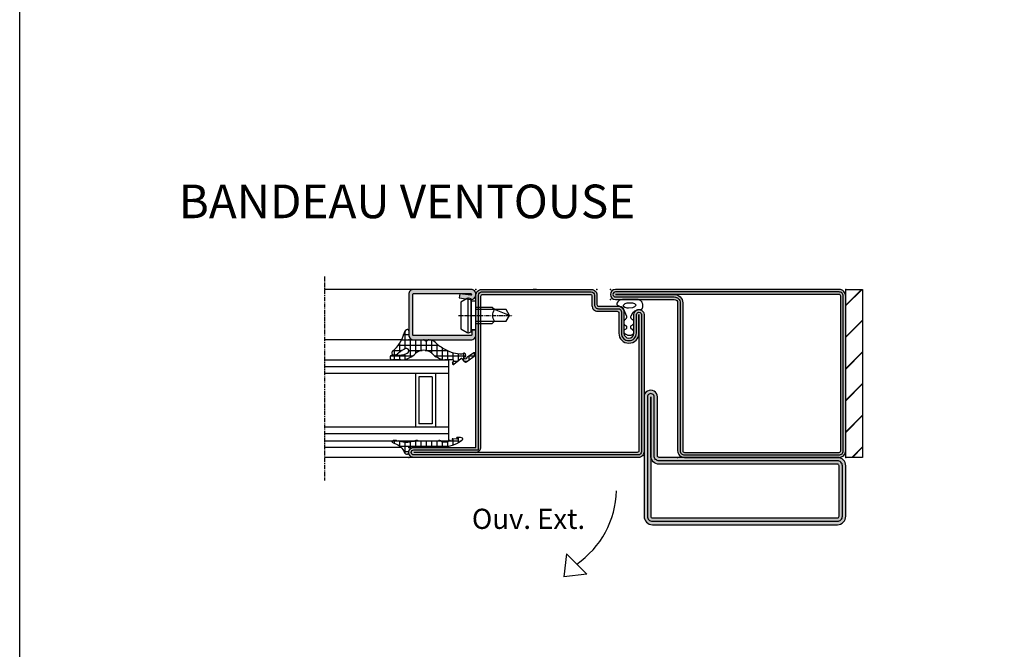
# Model space of a CAD drawing. Units: millimetres. Extents: x 1638 to 11937, y 1412 to 4679.
# Drawn here: x 2581 to 2874, y 2448 to 2635 of the extents above; entities that cross this region are included whole.
import ezdxf

# ---------------------------------------------------------------- set-up
doc = ezdxf.new("R2010")
doc.units = ezdxf.units.MM
doc.linetypes.add('CENTER', pattern=[2, 1.25, -0.25, 0.25, -0.25])
for name, color, linetype in [('BC_OX_PLANS A LA COUPE', 161, 'CENTER'), ('BC_OX_REMPLISSAGE DES PROFILES', 5, 'Continuous'), ('BC_OX_TEXTE ARIAL STD 06mm', 90, 'Continuous'), ('BC_OX_TEXTE ARIAL STD 10mm', 94, 'Continuous'), ('GLASS_24$0$GL_CONT', 90, 'Continuous'), ('GLASS_24$0$GL_HATCH', 105, 'Continuous'), ('HILFSPUNKTE', 14, 'Continuous'), ('JOINT FORSTER_HACH', 202, 'Continuous'), ('PL_CONT', 210, 'Continuous'), ('PL_HATCH', 202, 'Continuous'), ('ST_CONT', 130, 'Continuous'), ('ST_EDGE', 161, 'Continuous'), ('ST_HATCH', 170, 'Continuous')]:
    doc.layers.add(name, color=color, linetype=linetype)
doc.styles.add('BC_OX_05mm', font='arial.ttf', dxfattribs={"height": 5})
doc.styles.add('BC_OX_10mm', font='arial.ttf', dxfattribs={"height": 10})

# ---------------------------------------------------------------- blocks, each defined once
blk = doc.blocks.new('32801H')
h = blk.add_hatch(color=5)
edge = h.paths.add_edge_path()
edge.add_arc((-1.7, -1.7), 1.7, 0, 90, ccw=False)
edge.add_line((0, -1.7), (0, -34.3))
edge.add_arc((-1.7, -34.3), 1.7, -90, 0, ccw=False)
edge.add_line((-1.7, -36), (-4.5, -36))
edge.add_arc((-4.5, -36.5), 0.5, 90, 180)
edge.add_line((-5, -36.5), (-5, -42.3))
edge.add_arc((-6.7, -42.3), 1.7, -90, 0, ccw=False)
edge.add_line((-6.7, -44), (-13, -44))
edge.add_arc((-13, -45.5), 1.5, 90, 270)
edge.add_line((-13, -47), (-7.5, -47))
edge.add_arc((-7.5, -48.5), 1.5, -90, 90, ccw=False)
edge.add_line((-7.5, -50), (-48.3, -50))
edge.add_arc((-48.3, -48.3), 1.7, 180, 270, ccw=False)
edge.add_line((-50, -48.3), (-50, 18.5))
edge.add_arc((-48.5, 18.5), 1.5, 0, 180, ccw=False)
edge.add_line((-47, 18.5), (-47, 0))
edge.add_line((-47, 0), (-1.7, 0))
edge = h.paths.add_edge_path(flags=16)
edge.add_arc((-46.8, 0.2), 1.7, 180, 270)
edge.add_line((-46.8, -1.5), (-2, -1.5))
edge.add_arc((-2, -2), 0.5, 0, 90, ccw=False)
edge.add_line((-1.5, -2), (-1.5, -34))
edge.add_arc((-2, -34), 0.5, -90, 0, ccw=False)
edge.add_line((-2, -34.5), (-4.8, -34.5))
edge.add_arc((-4.8, -36.2), 1.7, 90, 180)
edge.add_line((-6.5, -36.2), (-6.5, -42))
edge.add_arc((-7, -42), 0.5, -90, 0, ccw=False)
edge.add_line((-7, -42.5), (-13, -42.5))
edge.add_arc((-13, -45.5), 3, 90, 270)
edge.add_line((-13, -48.5), (-7.5, -48.5))
edge.add_line((-7.5, -48.5), (-48, -48.5))
edge.add_arc((-48, -48), 0.5, 180, 270, ccw=False)
edge.add_line((-48.5, -48), (-48.5, 0.2))
h = blk.add_hatch(color=5)
edge = h.paths.add_edge_path()
edge.add_arc((-52.5, -107.5), 2.5, 270, 360)
edge.add_line((-50, -107.5), (-50, -54.5))
edge.add_arc((-49.5, -54.5), 0.5, 90, 180, ccw=False)
edge.add_line((-49.5, -54), (-32, -54))
edge.add_arc((-32, -52), 2, 270, 450)
edge.add_line((-32, -50), (-67.5, -50))
edge.add_arc((-67.5, -52.5), 2.5, 90, 180)
edge.add_line((-70, -52.5), (-70, -107.5))
edge.add_arc((-67.5, -107.5), 2.5, 180, 270)
edge.add_line((-67.5, -110), (-52.5, -110))
edge = h.paths.add_edge_path(flags=16)
edge.add_arc((-52.5, -107.5), 0.5, 270, 360)
edge.add_line((-52, -107.5), (-52, -54.5))
edge.add_arc((-49.5, -54.5), 2.5, 90, 180, ccw=False)
edge.add_line((-49.5, -52), (-32, -52))
edge.add_line((-32, -52), (-67.5, -52))
edge.add_arc((-67.5, -52.5), 0.5, 90, 180)
edge.add_line((-68, -52.5), (-68, -107.5))
edge.add_arc((-67.5, -107.5), 0.5, 180, 270)
edge.add_line((-67.5, -108), (-52.5, -108))
at = {"layer": 'HILFSPUNKTE', "color": 0}
for p in [(-50, 20), (0, 0), (0, -36)]:
    blk.add_point(p, dxfattribs=at)
at = {"layer": 'PL_CONT'}
blk.add_lwpolyline([(-4.12, -41.94, 0.343658), (-4.72, -42.1, 0.131365), (-5.04, -42.87, -0.285408), (-5.89, -43.9), (-7.93, -44.74, -0.0876), (-8.24, -44.79, -0.136685), (-8.58, -44.73, -0.056551), (-8.79, -44.6, -0.059364), (-8.96, -44.43, -0.084372), (-9.06, -44.24, 0.219403), (-9.13, -44.19, 0.071324), (-9.24, -44.11, 0.044413), (-9.43, -44.03, 0.067846), (-9.82, -43.96, 0.085604), (-10.13, -44, 0.013996), (-10.24, -44.04, 0.013761), (-10.35, -44.08, 0.060734), (-10.46, -44.15, 0.039087), (-10.62, -44.27, 0.35465), (-10.7, -44.43, -0.26309), (-10.8, -44.65, -0.063433), (-10.89, -44.73, -0.049253), (-11.04, -44.81), (-11.46, -44.81, -0.021448), (-11.59, -44.76, -0.022716), (-11.7, -44.7, -0.212503), (-11.93, -44.39, 0.211827), (-12.16, -44.08, 0.067198), (-12.36, -44, 0.068742), (-12.57, -43.98, 0.088123), (-12.91, -44.05, 0.129574), (-13.11, -44.19, 0.026965), (-13.22, -44.35, 0.020465), (-13.35, -44.57, 0.020722), (-13.55, -44.99, 0.046095), (-13.62, -45.19, 0.055694), (-13.64, -45.4, 0.024623), (-13.62, -45.87, 0.02516), (-13.57, -46.2, 0.039952), (-13.51, -46.41, 0.090111), (-13.37, -46.64, 0.078849), (-13.13, -46.84, 0.029933), (-13.03, -46.89, 0.023478), (-12.89, -46.94, 0.082977), (-12.55, -46.94, 0.138201), (-12.34, -46.88, 0.072941), (-12.22, -46.85, 0.024752), (-11.97, -46.57, 0.078444), (-11.8, -46.27, -0.184989), (-11.7, -46.16, -0.072226), (-11.63, -46.14, -0.022733), (-11.41, -46.11, -0.475799), (-11.4, -46.08, -0.030096), (-11.01, -46.11, -0.031144), (-10.87, -46.13, -0.054981), (-10.8, -46.16, -0.239029), (-10.7, -46.29, 0.117622), (-10.58, -46.57, 0.042058), (-10.34, -46.85, 0.088733), (-10.19, -46.94, 0.103015), (-9.96, -46.99, 0.046444), (-9.45, -46.94, 0.020632), (-9.21, -46.89, 0.069338), (-9.15, -46.86, 0.224476), (-9.06, -46.73, -0.12816), (-8.96, -46.49, -0.050571), (-8.77, -46.29, -0.060656), (-8.58, -46.16, -0.128007), (-8.24, -46.09, -0.148641), (-7.85, -46.13), (-6.74, -46.81, -0.106905), (-6.12, -47.84), (-6.01, -48.17), (-5.91, -49.25), (-5.78, -49.4, 0.074876), (-5.25, -49.61, 0.043706), (-4.78, -49.67, 0.166994), (-4.65, -49.65, 0.039965), (-4.16, -49.55, 0.057136), (-3.84, -49.41, 0.053835), (-3.56, -49.2, 0.050251), (-3.32, -48.93, 0.048868), (-3.24, -48.79, 0.014253), (-3.02, -48.3), (-3, -48.08), (-3, -43.57, 0.288373)], format="xyb", close=True, dxfattribs=at)
at = {"layer": 'PL_CONT', "color": 6}
blk.add_lwpolyline([(-5.44, -45.35), (-5.34, -46.67), (-5.12, -47.22), (-4.78, -47.6), (-4.65, -47.69), (-4.27, -47.26), (-4.09, -46.63), (-4.09, -45.56), (-4.09, -44.88), (-4.27, -44.24), (-4.77, -43.81), (-4.87, -43.81), (-5.3, -44.24), (-5.46, -44.88), (-5.44, -45.35)], dxfattribs=at)
at = {"layer": 'ST_CONT'}
for points in [[(-1.7, 0, -0.414214), (0, -1.7), (0, -34.3, -0.414214), (-1.7, -36), (-4.5, -36, 0.414214), (-5, -36.5), (-5, -42.3, -0.414214), (-6.7, -44), (-13, -44, 1), (-13, -47), (-7.5, -47, -1), (-7.5, -50), (-48.3, -50, -0.414214), (-50, -48.3), (-50, 18.5, -1), (-47, 18.5), (-47, 0)], [(-52.5, -110, 0.414214), (-50, -107.5), (-50, -54.5, -0.414214), (-49.5, -54), (-32, -54, 1), (-32, -50), (-67.5, -50, 0.414214), (-70, -52.5), (-70, -107.5, 0.414214), (-67.5, -110)], [(-52.5, -108, 0.414214), (-52, -107.5), (-52, -54.5, -0.414214), (-49.5, -52), (-32, -52), (-67.5, -52, 0.414214), (-68, -52.5), (-68, -107.5, 0.414214), (-67.5, -108)]]:
    blk.add_lwpolyline(points, format="xyb", close=True, dxfattribs=at)
blk.add_lwpolyline([(-48.5, 0.2, 0.414214), (-46.8, -1.5), (-2, -1.5, -0.414214), (-1.5, -2), (-1.5, -34, -0.414214), (-2, -34.5), (-4.8, -34.5, 0.414214), (-6.5, -36.2), (-6.5, -42, -0.414214), (-7, -42.5), (-13, -42.5, 1), (-13, -48.5), (-7.5, -48.5), (-48, -48.5, -0.414214), (-48.5, -48), (-48.5, 0.2), (-48.5, 18.5)], format="xyb", dxfattribs=at)
at = {"layer": 'ST_HATCH'}
for points in [[(-1.7, -0.75, -0.414214), (-0.75, -1.7), (-0.75, -34.3, -0.414214), (-1.7, -35.25), (-4.5, -35.25, 0.414214), (-5.75, -36.5), (-5.75, -42.3, -0.414214), (-6.7, -43.25), (-13, -43.25, 1), (-13, -47.75), (-7.5, -47.75, -1), (-7.5, -49.25), (-48.3, -49.25, -0.414214), (-49.25, -48.3), (-49.25, 18.5, -1), (-47.75, 18.5), (-47.75, -0.75)], [(-52.5, -109, 0.414214), (-51, -107.5), (-51, -54.5, -0.414214), (-49.5, -53), (-32, -53, 1), (-32, -51), (-67.5, -51, 0.414214), (-69, -52.5), (-69, -107.5, 0.414214), (-67.5, -109)]]:
    blk.add_lwpolyline(points, format="xyb", close=True, dxfattribs=at)
blk = doc.blocks.new('32851')
at = {"layer": 'BC_OX_REMPLISSAGE DES PROFILES'}
h = blk.add_hatch(color=5, dxfattribs=at)
edge = h.paths.add_edge_path()
edge.add_arc((-48.5, 18.5), 1.5, 0, 180, ccw=False)
edge.add_line((-47, 18.5), (-47, 1))
edge.add_arc((-46, 1), 1, 180, 270)
edge.add_line((-46, 0), (-2, 0))
edge.add_arc((-2, -2), 2, 0, 90, ccw=False)
edge.add_line((0, -2), (0, -48))
edge.add_arc((-2, -48), 2, -90, 0, ccw=False)
edge.add_line((-2, -50), (-48, -50))
edge.add_arc((-48, -48), 2, 180, 270, ccw=False)
edge.add_line((-50, -48), (-50, 18.5))
edge = h.paths.add_edge_path(flags=16)
edge.add_line((-48.5, 18.5), (-48.5, 1))
edge.add_arc((-46, 1), 2.5, 180, 270)
edge.add_line((-46, -1.5), (-2, -1.5))
edge.add_arc((-2, -2), 0.5, 0, 90, ccw=False)
edge.add_line((-1.5, -2), (-1.5, -48))
edge.add_arc((-2, -48), 0.5, -90, 0, ccw=False)
edge.add_line((-2, -48.5), (-48, -48.5))
edge.add_arc((-48, -48), 0.5, 180, 270, ccw=False)
edge.add_line((-48.5, -48), (-48.5, 18.5))
at = {"layer": 'HILFSPUNKTE', "color": 0}
for p in [(-50, 20), (-47, 20), (0, 0), (-50, -50), (0, -50)]:
    blk.add_point(p, dxfattribs=at)
at = {"layer": 'ST_CONT'}
for points in [[(-50, 18.5, -1), (-47, 18.5), (-47, 1, 0.414214), (-46, 0), (-2, 0, -0.414214), (0, -2), (0, -48, -0.414214), (-2, -50), (-48, -50, -0.414214), (-50, -48)], [(-48.5, 18.5), (-48.5, 1, 0.414214), (-46, -1.5), (-2, -1.5, -0.414214), (-1.5, -2), (-1.5, -48, -0.414214), (-2, -48.5), (-48, -48.5, -0.414214), (-48.5, -48)]]:
    blk.add_lwpolyline(points, format="xyb", close=True, dxfattribs=at)
at = {"layer": 'ST_HATCH'}
blk.add_lwpolyline([(-49.25, 18.5, -1), (-47.75, 18.5), (-47.75, 1, 0.414214), (-46, -0.75), (-2, -0.75, -0.414214), (-0.75, -2), (-0.75, -48, -0.414214), (-2, -49.25), (-48, -49.25, -0.414214), (-49.25, -48)], format="xyb", close=True, dxfattribs=at)
blk = doc.blocks.new('901226')
at = {"layer": 'BC_OX_REMPLISSAGE DES PROFILES', "linetype": 'ByBlock', "lineweight": -2}
h = blk.add_hatch(color=5, dxfattribs=at)
edge = h.paths.add_edge_path()
edge.add_line((-12, 1.25), (-13.5, 1.25))
edge.add_arc((-13.5, 1.5), 0.25, 180, 270, ccw=False)
edge.add_line((-13.75, 1.5), (-13.75, 18.5))
edge.add_arc((-13.5, 18.5), 0.25, 90, 180, ccw=False)
edge.add_line((-13.5, 18.75), (-1.5, 18.75))
edge.add_arc((-1.5, 18.5), 0.25, 0, 90, ccw=False)
edge.add_line((-1.25, 18.5), (-1.25, 1.5))
edge.add_arc((-1.5, 1.5), 0.25, -188, 0, ccw=False)
edge.add_line((-1.75, 1.53), (-1.29, 4.83))
edge.add_line((-1.29, 4.83), (-2.52, 5))
edge.add_line((-2.52, 5), (-2.99, 1.71))
edge.add_arc((-1.5, 1.5), 1.5, 172, 360)
edge.add_line((0, 1.5), (0, 18.5))
edge.add_arc((-1.5, 18.5), 1.5, 0, 90)
edge.add_line((-1.5, 20), (-13.5, 20))
edge.add_arc((-13.5, 18.5), 1.5, 90, 180)
edge.add_line((-15, 18.5), (-15, 1.5))
edge.add_arc((-13.5, 1.5), 1.5, 180, 270)
edge.add_line((-13.5, 0), (-12, 0))
edge.add_line((-12, 0), (-12, 1.25))
at = {"layer": 'BC_OX_PLANS A LA COUPE'}
blk.add_line((-7.75, 5.18), (-7.75, -10.82), dxfattribs=at)
at = {"layer": 'HILFSPUNKTE'}
blk.add_point((0, 0), dxfattribs=at)
at = {"layer": 'ST_CONT'}
blk.add_lwpolyline([(-12, 1.25), (-13.5, 1.25, -0.414214), (-13.75, 1.5), (-13.75, 18.5, -0.414214), (-13.5, 18.75), (-1.5, 18.75, -0.414214), (-1.25, 18.5), (-1.25, 1.5, -1.072369), (-1.75, 1.53), (-1.29, 4.83), (-2.52, 5), (-2.99, 1.71, 1.072369), (0, 1.5), (0, 18.5, 0.414214), (-1.5, 20), (-13.5, 20, 0.414214), (-15, 18.5), (-15, 1.5, 0.414214), (-13.5, 0), (-12, 0)], format="xyb", close=True, dxfattribs=at)
for points in [[(-12, 0), (-3.5, 0), (-3.5, 1.3), (-2.83, 1.42), (-2.62, 2.19, 0.198776), (-2.68, 2.65), (-3.75, 4.5), (-11.75, 4.5), (-12.82, 2.65, 0.198628), (-12.88, 2.19), (-12.67, 1.42), (-12, 1.3), (-12, 0)], [(-10.15, 0), (-10.15, -4.85), (-9.5, -5.5, -0.2857), (-6, -5.5), (-5.35, -4.85), (-5.35, 0)]]:
    blk.add_lwpolyline(points, format="xyb", dxfattribs=at)
for points in [[(-12.9, 2.35), (-2.6, 2.35)], [(-12.67, 1.42), (-2.83, 1.42)], [(-12, 1.3), (-3.5, 1.3)], [(-9.5, 0), (-9.5, -8.99), (-7.75, -10), (-6, -8.99), (-6, 0)], [(-7.75, -10), (-6, -5.5)]]:
    blk.add_lwpolyline(points, dxfattribs=at)
blk = doc.blocks.new('905316_6')
at = {"layer": 'JOINT FORSTER_HACH'}
h = blk.add_hatch(dxfattribs=at)
h.set_pattern_fill('NET', color=256, scale=0.5, angle=-4e-14, style=0)
h.paths.add_polyline_path([(0, -1.5, -0.414214), (1.5, 0), (2.67, 0, 0.595622), (3.01, 0.62, 0.200039), (1.8, 1.44, -0.147754), (-3.42, 4.77, 0.601916), (-4.53, 4.65), (-4.51, 3.93, 0.154152), (-4.21, 3.34), (-3.94, 3.02, -0.06643), (-2.61, 0.91, -1.010328), (-3.99, 0.42), (-4.34, 1.31, -0.089209), (-4.5, 2.14), (-4.55, 4.89, 0.927249), (-6, 4.85), (-6, 2.31, 0.195939), (-3.91, -2.18, -0.35959), (-3.99, -6.85, 0.170289), (-5.97, -10.76), (-6, -13.19, -0.4476), (-6.31, -13.39), (-6.83, -13.03, 0.235672), (-7.23, -13.05, 0.3811), (-7.32, -13.44), (-5.66, -15.56, -0.414741), (-5.71, -15.98), (-6.47, -16.58, 0.398886), (-6.57, -17.26), (-4.76, -19.82, 0.8867), (-3.87, -19.26), (-5.14, -17.3, -1.97555), (-5.1, -16.73), (-4.94, -16.87, 0.8411), (-4.07, -16.17), (-4.18, -15.92, -0.1525), (-2.76, -10.77, -0.0793), (-0.81, -7.97, 0.105195), (0, -6.43), (0, -6.07, 0.1954), (-0.2, -5.58, -0.405074), (-0.21, -4.83, 0.240364), (0, -4.39)])
at = {"layer": 'HILFSPUNKTE'}
blk.add_point((0, 0), dxfattribs=at)
at = {"layer": 'PL_CONT'}
for p, q in [((-6, 2.31), (-6, 4.85)), ((-4.55, 4.89), (-4.5, 2.14)), ((-4.51, 3.93), (-4.53, 4.65)), ((-3.94, 3.02), (-4.21, 3.34)), ((-4.34, 1.32), (-3.99, 0.42)), ((2.67, 0), (1.5, 0)), ((0, -1.5), (0, -4.41)), ((0, -6.07), (0, -6.43)), ((-6, -13.19), (-5.97, -10.76)), ((-5.66, -15.56), (-7.32, -13.44)), ((-6.83, -13.03), (-6.31, -13.39)), ((-4.76, -19.82), (-6.57, -17.26)), ((-6.47, -16.58), (-5.71, -15.98)), ((-5.14, -17.3), (-3.87, -19.26)), ((-4.94, -16.87), (-5.1, -16.73)), ((-4.18, -15.92), (-4.07, -16.17))]:
    blk.add_line(p, q, dxfattribs=at)
for centre, radius, start, end in [((-5.27, 4.82), 0.728, 5.9016, 177.2544), ((-3.95, 4.42), 0.632, 34.2291, 158.4067), ((-3.43, 4.11), 1.1, 189.8525, 224.9056), ((-11.16, -3.02), 9.41, 24.7164, 39.9188), ((4.71, 11.76), 10.72, 220.661, 254.2805), ((0.55, 2.63), 6.56, 182.8099, 227.154), ((-2.11, 2.18), 2.39, 180.9157, 201.1695), ((-3.3, 0.66), 0.736, 199.052, 20.2294), ((1.5, -1.5), 1.5, 90, 180), ((1.42, -0.41), 1.89, 33.1436, 78.3833), ((2.67, 0.4), 0.4, 269.9965, 33.1594), ((-6.77, -4.47), 3.67, 319.4865, 38.5989), ((0.18, -5.2), 0.539, 136.9288, 225.135), ((-0.53, -4.4), 0.534, 307.0293, 358.909), ((-0.7, -6.07), 0.7, 0.0724, 44.2976), ((0.59, -11.64), 6.62, 133.6977, 172.3542), ((6.98, -15.47), 10.81, 136.1038, 154.24), ((-4.02, -5.3), 4.18, 320.2466, 344.267), ((4.79, -15.63), 8.97, 147.2163, 181.8995), ((-7.05, -13.3), 0.307, 124.6824, 208.1297), ((-7.01, -13.44), 0.444, 65.5027, 118.5468), ((-6.24, -13.15), 0.247, 253.7788, 350.232), ((-6.16, -16.97), 0.5, 128.3183, 215.3037), ((-5.89, -15.74), 0.299, 308.3097, 38.4128), ((-5.33, -17), 0.356, 50.3002, 302.9082), ((-4.56, -16.45), 0.569, 229.0363, 29.3051), ((-4.35, -19.48), 0.526, 219.2392, 25.4928)]:
    blk.add_arc(centre, radius, start, end, dxfattribs=at)
blk = doc.blocks.new('905312')
at = {"layer": 'JOINT FORSTER_HACH'}
h = blk.add_hatch(dxfattribs=at)
h.set_pattern_fill('NET', color=256, scale=0.5, angle=-4e-14, style=0)
edge = h.paths.add_edge_path()
edge.add_line((-1.77, -1.67), (-1.63, -0.73))
edge.add_arc((-8.24, 0.73), 6.77, 347.5699, 380.4592)
edge.add_arc((-0.5, 3.62), 1.5, 179.998, 200.7055, ccw=False)
edge.add_line((-2, 3.62), (-2, 4.57))
edge.add_arc((-1.67, 4.6), 0.331, 4.9662, 184.9662, ccw=False)
edge.add_arc((3.54, 5.85), 5.04, 194.1083, 241.1083)
edge.add_arc((1.59, 2.32), 1, 241.1098, 256.8528)
edge.add_line((1.37, 1.35), (1.46, 1.32))
edge.add_line((1.46, 1.32), (1.55, 1.28))
edge.add_line((1.55, 1.28), (1.64, 1.22))
edge.add_line((1.64, 1.22), (1.72, 1.16))
edge.add_line((1.72, 1.16), (1.8, 1.08))
edge.add_line((1.8, 1.08), (1.86, 0.99))
edge.add_line((1.86, 0.99), (1.91, 0.9))
edge.add_line((1.91, 0.9), (1.95, 0.8))
edge.add_line((1.95, 0.8), (1.98, 0.61))
edge.add_line((1.98, 0.61), (1.99, 0.42))
edge.add_line((1.99, 0.42), (1.99, 0.36))
edge.add_line((1.99, 0.36), (1.98, 0.3))
edge.add_line((1.98, 0.3), (1.96, 0.24))
edge.add_line((1.96, 0.24), (1.92, 0.18))
edge.add_line((1.92, 0.18), (1.88, 0.12))
edge.add_line((1.88, 0.12), (1.83, 0.08))
edge.add_line((1.83, 0.08), (1.77, 0.04))
edge.add_line((1.77, 0.04), (1.71, 0.02))
edge.add_line((1.71, 0.02), (1.59, 0))
edge.add_line((1.59, 0), (1.5, 0))
edge.add_line((1.5, 0), (1.28, -0.02))
edge.add_line((1.28, -0.02), (1.06, -0.07))
edge.add_line((1.06, -0.07), (0.84, -0.15))
edge.add_line((0.84, -0.15), (0.63, -0.28))
edge.add_line((0.63, -0.28), (0.44, -0.44))
edge.add_line((0.44, -0.44), (0.28, -0.63))
edge.add_line((0.28, -0.63), (0.15, -0.84))
edge.add_line((0.15, -0.84), (0.07, -1.07))
edge.add_line((0.07, -1.07), (0, -1.51))
edge.add_line((0, -1.51), (0, -1.5))
edge.add_line((0, -1.5), (0, -1.73))
edge.add_line((0, -1.73), (0, -1.76))
edge.add_line((0, -1.76), (0, -1.79))
edge.add_line((0, -1.79), (-0.01, -1.83))
edge.add_line((-0.01, -1.83), (-0.02, -1.86))
edge.add_line((-0.02, -1.86), (-0.02, -1.9))
edge.add_line((-0.02, -1.9), (-0.04, -1.93))
edge.add_line((-0.04, -1.93), (-0.05, -1.96))
edge.add_line((-0.05, -1.96), (-0.06, -1.99))
edge.add_line((-0.06, -1.99), (-0.1, -2.05))
edge.add_line((-0.1, -2.05), (-0.34, -2.42))
edge.add_line((-0.34, -2.42), (-0.34, -2.43))
edge.add_line((-0.34, -2.43), (-0.35, -2.44))
edge.add_line((-0.35, -2.44), (-0.35, -2.45))
edge.add_line((-0.35, -2.45), (-0.36, -2.46))
edge.add_line((-0.36, -2.46), (-0.36, -2.47))
edge.add_line((-0.36, -2.47), (-0.36, -2.49))
edge.add_line((-0.36, -2.49), (-0.37, -2.5))
edge.add_line((-0.37, -2.5), (-0.37, -2.51))
edge.add_line((-0.37, -2.51), (-0.37, -2.53))
edge.add_line((-0.37, -2.53), (-0.37, -8.76))
edge.add_arc((0.42, -8.79), 0.792, 177.8685, 227.3014)
edge.add_arc((-0.3, -9.61), 0.305, -58.7711, 51.9189, ccw=False)
edge.add_arc((-9.06, -10.29), 8.93, -37.7035, 2.646, ccw=False)
edge.add_arc((-6.56, -10.4), 7.03, 308.5526, 310.4548, ccw=False)
edge.add_arc((-2.49, -15.51), 0.5, 197.5418, 308.5551, ccw=False)
edge.add_arc((-0.81, -14.97), 2.27, 163.7527, 197.5395, ccw=False)
edge.add_arc((-2.89, -14.37), 0.1, 58.728, 163.7565, ccw=False)
edge.add_line((-2.84, -14.28), (-2.6, -14.43))
edge.add_line((-2.6, -14.43), (-2.58, -14.43))
edge.add_line((-2.58, -14.43), (-2.56, -14.44))
edge.add_line((-2.56, -14.44), (-2.54, -14.44))
edge.add_line((-2.54, -14.44), (-2.51, -14.44))
edge.add_line((-2.51, -14.44), (-2.49, -14.43))
edge.add_line((-2.49, -14.43), (-2.47, -14.41))
edge.add_line((-2.47, -14.41), (-2.46, -14.39))
edge.add_line((-2.46, -14.39), (-2.45, -14.37))
edge.add_line((-2.45, -14.37), (-2.44, -14.33))
edge.add_line((-2.44, -14.33), (-2.57, -13.09))
edge.add_line((-2.57, -13.09), (-2.57, -13.07))
edge.add_line((-2.57, -13.07), (-2.56, -13.04))
edge.add_line((-2.56, -13.04), (-2.54, -13.01))
edge.add_line((-2.54, -13.01), (-2.51, -12.98))
edge.add_line((-2.51, -12.98), (-2.47, -12.96))
edge.add_line((-2.47, -12.96), (-2.43, -12.95))
edge.add_line((-2.43, -12.95), (-2.39, -12.95))
edge.add_line((-2.39, -12.95), (-2.36, -12.95))
edge.add_line((-2.36, -12.95), (-2.31, -12.98))
edge.add_line((-2.31, -12.98), (-1.96, -13.37))
edge.add_line((-1.96, -13.37), (-1.94, -13.38))
edge.add_line((-1.94, -13.38), (-1.92, -13.39))
edge.add_line((-1.92, -13.39), (-1.9, -13.39))
edge.add_line((-1.9, -13.39), (-1.87, -13.39))
edge.add_line((-1.87, -13.39), (-1.84, -13.38))
edge.add_line((-1.84, -13.38), (-1.82, -13.36))
edge.add_line((-1.82, -13.36), (-1.8, -13.33))
edge.add_line((-1.8, -13.33), (-1.8, -13.31))
edge.add_line((-1.8, -13.31), (-1.8, -13.27))
edge.add_line((-1.8, -13.27), (-1.98, -12.46))
edge.add_line((-1.98, -12.46), (-1.98, -12.44))
edge.add_line((-1.98, -12.44), (-1.98, -12.42))
edge.add_line((-1.98, -12.42), (-1.99, -12.4))
edge.add_line((-1.99, -12.4), (-1.99, -12.37))
edge.add_line((-1.99, -12.37), (-1.99, -12.35))
edge.add_line((-1.99, -12.35), (-2, -12.33))
edge.add_line((-2, -12.33), (-2, -12.31))
edge.add_line((-2, -12.31), (-2, -12.29))
edge.add_line((-2, -12.29), (-2, -12.24))
edge.add_line((-2, -12.24), (-2, -12.09))
edge.add_line((-2, -12.09), (-2, -12.06))
edge.add_line((-2, -12.06), (-1.99, -12.02))
edge.add_line((-1.99, -12.02), (-1.99, -11.99))
edge.add_line((-1.99, -11.99), (-1.98, -11.96))
edge.add_line((-1.98, -11.96), (-1.96, -11.93))
edge.add_line((-1.96, -11.93), (-1.95, -11.9))
edge.add_line((-1.95, -11.9), (-1.93, -11.88))
edge.add_line((-1.93, -11.88), (-1.9, -11.86))
edge.add_line((-1.9, -11.86), (-1.85, -11.82))
edge.add_arc((-2.07, -11.38), 0.5, 296.0392, 358.5657)
edge.add_line((-1.57, -11.39), (-1.57, -11.37))
edge.add_line((-1.57, -11.37), (-1.54, -10.25))
edge.add_line((-1.54, -10.25), (-1.54, -10.21))
edge.add_line((-1.54, -10.21), (-1.55, -10.18))
edge.add_line((-1.55, -10.18), (-1.56, -10.14))
edge.add_line((-1.56, -10.14), (-1.57, -10.1))
edge.add_line((-1.57, -10.1), (-1.58, -10.07))
edge.add_line((-1.58, -10.07), (-1.6, -10.03))
edge.add_line((-1.6, -10.03), (-1.61, -10))
edge.add_line((-1.61, -10), (-1.63, -9.96))
edge.add_line((-1.63, -9.96), (-1.67, -9.9))
edge.add_line((-1.67, -9.9), (-1.86, -9.65))
edge.add_line((-1.86, -9.65), (-1.89, -9.62))
edge.add_line((-1.89, -9.62), (-1.91, -9.58))
edge.add_line((-1.91, -9.58), (-1.93, -9.54))
edge.add_line((-1.93, -9.54), (-1.95, -9.5))
edge.add_line((-1.95, -9.5), (-1.96, -9.45))
edge.add_line((-1.96, -9.45), (-1.98, -9.41))
edge.add_line((-1.98, -9.41), (-1.99, -9.37))
edge.add_line((-1.99, -9.37), (-1.99, -9.32))
edge.add_line((-1.99, -9.32), (-2, -9.23))
edge.add_line((-2, -9.23), (-2, -9.04))
edge.add_line((-2, -9.04), (-2, -9.03))
edge.add_line((-2, -9.03), (-2, -9.02))
edge.add_line((-2, -9.02), (-2, -9))
edge.add_line((-2, -9), (-2, -8.99))
edge.add_line((-2, -8.99), (-2, -8.98))
edge.add_line((-2, -8.98), (-1.99, -8.97))
edge.add_line((-1.99, -8.97), (-1.99, -8.95))
edge.add_line((-1.99, -8.95), (-1.99, -8.94))
edge.add_line((-1.99, -8.94), (-1.98, -8.92))
edge.add_line((-1.98, -8.92), (-1.81, -8.4))
edge.add_line((-1.81, -8.4), (-1.81, -8.39))
edge.add_line((-1.81, -8.39), (-1.81, -8.38))
edge.add_line((-1.81, -8.38), (-1.81, -8.37))
edge.add_line((-1.81, -8.37), (-1.8, -8.36))
edge.add_line((-1.8, -8.36), (-1.8, -8.35))
edge.add_line((-1.8, -8.35), (-1.8, -8.34))
edge.add_line((-1.8, -8.34), (-1.8, -8.33))
edge.add_line((-1.8, -8.33), (-1.8, -8.32))
edge.add_line((-1.8, -8.32), (-1.8, -8.31))
edge.add_line((-1.8, -8.31), (-1.8, -3.16))
edge.add_line((-1.8, -3.16), (-1.8, -3.15))
edge.add_line((-1.8, -3.15), (-1.8, -3.15))
edge.add_line((-1.8, -3.15), (-1.8, -3.14))
edge.add_line((-1.8, -3.14), (-1.8, -3.13))
edge.add_line((-1.8, -3.13), (-1.8, -3.12))
edge.add_line((-1.8, -3.12), (-1.81, -3.11))
edge.add_line((-1.81, -3.11), (-1.81, -3.1))
edge.add_line((-1.81, -3.1), (-1.81, -3.09))
edge.add_line((-1.81, -3.09), (-1.82, -3.08))
edge.add_line((-1.82, -3.08), (-1.96, -2.79))
edge.add_line((-1.96, -2.79), (-1.97, -2.77))
edge.add_line((-1.97, -2.77), (-1.97, -2.75))
edge.add_line((-1.97, -2.75), (-1.98, -2.74))
edge.add_line((-1.98, -2.74), (-1.99, -2.72))
edge.add_line((-1.99, -2.72), (-1.99, -2.7))
edge.add_line((-1.99, -2.7), (-1.99, -2.68))
edge.add_line((-1.99, -2.68), (-2, -2.67))
edge.add_line((-2, -2.67), (-2, -2.65))
edge.add_line((-2, -2.65), (-2, -2.61))
edge.add_line((-2, -2.61), (-2, -2.17))
edge.add_line((-2, -2.17), (-2, -2.12))
edge.add_line((-2, -2.12), (-1.99, -2.08))
edge.add_line((-1.99, -2.08), (-1.98, -2.03))
edge.add_line((-1.98, -2.03), (-1.97, -1.98))
edge.add_line((-1.97, -1.98), (-1.95, -1.93))
edge.add_line((-1.95, -1.93), (-1.93, -1.88))
edge.add_line((-1.93, -1.88), (-1.9, -1.84))
edge.add_line((-1.9, -1.84), (-1.87, -1.8))
edge.add_line((-1.87, -1.8), (-1.8, -1.73))
edge.add_arc((-1.87, -1.65), 0.1, 311.8546, 351.8931)
at = {"layer": 'HILFSPUNKTE'}
blk.add_point((0, 0), dxfattribs=at)
at = {"layer": 'JOINT FORSTER_HACH'}
blk.add_line((-2.44, -14.33), (-2.57, -13.09), dxfattribs=at)
at = {"layer": 'PL_CONT'}
for p, q in [((-2, 3.62), (-2, 4.57)), ((1.5, 0), (1.28, -0.02)), ((1.37, 1.35), (1.37, 1.35)), ((1.37, 1.35), (1.46, 1.32)), ((1.46, 1.32), (1.55, 1.28)), ((1.59, 0), (1.5, 0)), ((1.5, 0), (1.5, 0)), ((1.55, 1.28), (1.64, 1.22)), ((1.71, 0.02), (1.59, 0)), ((1.64, 1.22), (1.72, 1.16)), ((1.77, 0.04), (1.71, 0.02)), ((1.72, 1.16), (1.8, 1.08)), ((1.83, 0.08), (1.77, 0.04)), ((1.8, 1.08), (1.86, 0.99)), ((1.88, 0.12), (1.83, 0.08)), ((1.86, 0.99), (1.91, 0.9)), ((1.92, 0.18), (1.88, 0.12)), ((1.91, 0.9), (1.95, 0.8)), ((1.96, 0.24), (1.92, 0.18)), ((1.95, 0.8), (1.98, 0.61)), ((1.98, 0.3), (1.96, 0.24)), ((1.98, 0.61), (1.99, 0.42)), ((1.99, 0.36), (1.98, 0.3)), ((1.99, 0.42), (1.99, 0.42)), ((1.99, 0.42), (1.99, 0.36)), ((-2, -2.12), (-1.99, -2.08)), ((-2, -2.17), (-2, -2.12)), ((-2, -2.61), (-2, -2.17)), ((-2, -2.17), (-2, -2.17)), ((-2, -2.65), (-2, -2.61)), ((-2, -2.67), (-2, -2.65)), ((-1.99, -2.68), (-2, -2.67)), ((-1.99, -2.08), (-1.98, -2.03)), ((-1.99, -2.7), (-1.99, -2.68)), ((-1.99, -2.72), (-1.99, -2.7)), ((-1.98, -2.74), (-1.99, -2.72)), ((-1.98, -2.03), (-1.97, -1.98)), ((-1.97, -2.75), (-1.98, -2.74)), ((-1.97, -1.98), (-1.95, -1.93)), ((-1.97, -2.77), (-1.97, -2.75)), ((-1.96, -2.79), (-1.97, -2.77)), ((-1.82, -3.08), (-1.96, -2.79)), ((-1.96, -2.79), (-1.96, -2.79)), ((-1.95, -1.93), (-1.93, -1.88)), ((-1.93, -1.88), (-1.9, -1.84)), ((-1.9, -1.84), (-1.87, -1.8)), ((-1.87, -1.8), (-1.8, -1.73)), ((-1.8, -1.73), (-1.8, -1.73)), ((-1.77, -1.67), (-1.63, -0.73)), ((-0.36, -2.49), (-0.37, -2.5)), ((-0.37, -2.5), (-0.37, -2.51)), ((-0.37, -2.51), (-0.37, -2.53)), ((-0.37, -2.53), (-0.37, -8.76)), ((-0.35, -2.45), (-0.36, -2.46)), ((-0.36, -2.46), (-0.36, -2.47)), ((-0.36, -2.47), (-0.36, -2.49)), ((-0.34, -2.43), (-0.35, -2.44)), ((-0.35, -2.44), (-0.35, -2.45)), ((-0.1, -2.05), (-0.34, -2.42)), ((-0.34, -2.42), (-0.34, -2.42)), ((-0.34, -2.42), (-0.34, -2.43)), ((-0.06, -1.99), (-0.1, -2.05)), ((-0.05, -1.96), (-0.06, -1.99)), ((-0.04, -1.93), (-0.05, -1.96)), ((-0.02, -1.9), (-0.04, -1.93)), ((-0.01, -1.83), (-0.02, -1.86)), ((-0.02, -1.86), (-0.02, -1.9)), ((0, -1.79), (-0.01, -1.83)), ((0.07, -1.07), (0, -1.51)), ((0, -1.51), (0, -1.5)), ((0, -1.5), (0, -1.73)), ((0, -1.73), (0, -1.73)), ((0, -1.73), (0, -1.76)), ((0, -1.76), (0, -1.79)), ((0.15, -0.84), (0.07, -1.07)), ((0.28, -0.63), (0.15, -0.84)), ((0.44, -0.44), (0.28, -0.63)), ((0.63, -0.28), (0.44, -0.44)), ((0.84, -0.15), (0.63, -0.28)), ((1.06, -0.07), (0.84, -0.15)), ((1.28, -0.02), (1.06, -0.07)), ((-1.81, -3.09), (-1.82, -3.08)), ((-1.81, -3.1), (-1.81, -3.09)), ((-1.81, -3.11), (-1.81, -3.1)), ((-1.8, -3.12), (-1.81, -3.11)), ((-1.8, -3.13), (-1.8, -3.12)), ((-1.8, -3.14), (-1.8, -3.13)), ((-1.8, -3.15), (-1.8, -3.14)), ((-1.8, -3.16), (-1.8, -3.15)), ((-1.8, -3.15), (-1.8, -3.15)), ((-1.8, -8.31), (-1.8, -3.16)), ((-1.8, -3.16), (-1.8, -3.16)), ((-1.98, -8.92), (-1.81, -8.4)), ((-1.81, -8.37), (-1.8, -8.36)), ((-1.81, -8.38), (-1.81, -8.37)), ((-1.81, -8.39), (-1.81, -8.38)), ((-1.81, -8.4), (-1.81, -8.39)), ((-1.81, -8.4), (-1.81, -8.4)), ((-1.8, -8.32), (-1.8, -8.31)), ((-1.8, -8.33), (-1.8, -8.32)), ((-1.8, -8.34), (-1.8, -8.33)), ((-1.8, -8.35), (-1.8, -8.34)), ((-1.8, -8.36), (-1.8, -8.35)), ((-2, -8.98), (-1.99, -8.97)), ((-2, -8.99), (-2, -8.98)), ((-2, -9), (-2, -8.99)), ((-2, -9.02), (-2, -9)), ((-2, -9.03), (-2, -9.02)), ((-2, -9.04), (-2, -9.03)), ((-2, -9.23), (-2, -9.04)), ((-2, -9.04), (-2, -9.04)), ((-1.99, -9.32), (-2, -9.23)), ((-1.99, -8.94), (-1.98, -8.92)), ((-1.99, -8.95), (-1.99, -8.94)), ((-1.99, -8.97), (-1.99, -8.95)), ((-1.99, -9.37), (-1.99, -9.32)), ((-1.98, -9.41), (-1.99, -9.37)), ((-1.96, -9.45), (-1.98, -9.41)), ((-1.95, -9.5), (-1.96, -9.45)), ((-1.93, -9.54), (-1.95, -9.5)), ((-1.91, -9.58), (-1.93, -9.54)), ((-1.89, -9.62), (-1.91, -9.58)), ((-1.86, -9.65), (-1.89, -9.62)), ((-1.67, -9.9), (-1.86, -9.65)), ((-1.86, -9.65), (-1.86, -9.65)), ((-1.63, -9.96), (-1.67, -9.9)), ((-1.61, -10), (-1.63, -9.96)), ((-1.6, -10.03), (-1.61, -10)), ((-1.58, -10.07), (-1.6, -10.03)), ((-1.57, -10.1), (-1.58, -10.07)), ((-1.56, -10.14), (-1.57, -10.1)), ((-1.57, -11.37), (-1.54, -10.25)), ((-1.57, -11.39), (-1.57, -11.37)), ((-1.55, -10.18), (-1.56, -10.14)), ((-1.54, -10.21), (-1.55, -10.18)), ((-1.54, -10.25), (-1.54, -10.21)), ((-1.54, -10.25), (-1.54, -10.25)), ((-2.84, -14.28), (-2.6, -14.43)), ((-2.6, -14.43), (-2.6, -14.43)), ((-2.6, -14.43), (-2.58, -14.43)), ((-2.58, -14.43), (-2.56, -14.44)), ((-2.57, -13.07), (-2.56, -13.04)), ((-2.57, -13.09), (-2.57, -13.07)), ((-2.57, -13.09), (-2.57, -13.09)), ((-2.56, -13.04), (-2.54, -13.01)), ((-2.56, -14.44), (-2.54, -14.44)), ((-2.54, -13.01), (-2.51, -12.98)), ((-2.54, -14.44), (-2.51, -14.44)), ((-2.51, -12.98), (-2.47, -12.96)), ((-2.51, -14.44), (-2.49, -14.43)), ((-2.49, -14.43), (-2.47, -14.41)), ((-2.47, -12.96), (-2.43, -12.95)), ((-2.47, -14.41), (-2.46, -14.39)), ((-2.46, -14.39), (-2.45, -14.37)), ((-2.45, -14.37), (-2.44, -14.33)), ((-2.43, -12.95), (-2.39, -12.95)), ((-2.39, -12.95), (-2.36, -12.95)), ((-2.36, -12.95), (-2.31, -12.98)), ((-2.31, -12.98), (-1.96, -13.37)), ((-2, -12.06), (-1.99, -12.02)), ((-2, -12.09), (-2, -12.06)), ((-2, -12.24), (-2, -12.09)), ((-2, -12.09), (-2, -12.09)), ((-2, -12.29), (-2, -12.24)), ((-2, -12.31), (-2, -12.29)), ((-2, -12.33), (-2, -12.31)), ((-1.99, -12.35), (-2, -12.33)), ((-1.99, -11.99), (-1.98, -11.96)), ((-1.99, -12.02), (-1.99, -11.99)), ((-1.99, -12.37), (-1.99, -12.35)), ((-1.99, -12.4), (-1.99, -12.37)), ((-1.98, -12.42), (-1.99, -12.4)), ((-1.98, -11.96), (-1.96, -11.93)), ((-1.98, -12.44), (-1.98, -12.42)), ((-1.98, -12.46), (-1.98, -12.44)), ((-1.8, -13.27), (-1.98, -12.46)), ((-1.98, -12.46), (-1.98, -12.46)), ((-1.96, -11.93), (-1.95, -11.9)), ((-1.96, -13.37), (-1.96, -13.37)), ((-1.96, -13.37), (-1.94, -13.38)), ((-1.95, -11.9), (-1.93, -11.88)), ((-1.94, -13.38), (-1.92, -13.39)), ((-1.93, -11.88), (-1.9, -11.86)), ((-1.92, -13.39), (-1.9, -13.39)), ((-1.9, -11.86), (-1.85, -11.82)), ((-1.9, -13.39), (-1.87, -13.39)), ((-1.87, -13.39), (-1.84, -13.38)), ((-1.85, -11.82), (-1.85, -11.82)), ((-1.84, -13.38), (-1.82, -13.36)), ((-1.82, -13.36), (-1.8, -13.33)), ((-1.8, -13.31), (-1.8, -13.27)), ((-1.8, -13.33), (-1.8, -13.31))]:
    blk.add_line(p, q, dxfattribs=at)
for centre, radius, start, end in [((-1.67, 4.6), 0.331, 4.9662, 184.9662), ((-0.5, 3.62), 1.5, 179.998, 200.7055), ((-8.24, 0.73), 6.77, 347.5699, 20.4592), ((3.54, 5.85), 5.04, 194.1083, 241.1083), ((1.59, 2.32), 1, 241.1098, 256.8528), ((-1.87, -1.65), 0.1, 311.8546, 351.8931), ((0.42, -8.79), 0.792, 177.8685, 227.3014), ((-9.06, -10.29), 8.93, 322.2965, 2.646), ((-2.07, -11.38), 0.5, 296.0392, 358.5657), ((-0.3, -9.61), 0.305, 301.2289, 51.9189), ((-0.81, -14.97), 2.27, 163.7527, 197.5395), ((-2.89, -14.37), 0.1, 58.728, 163.7565), ((-2.49, -15.51), 0.5, 197.5418, 308.5551), ((-6.56, -10.4), 7.03, 308.5526, 310.4548)]:
    blk.add_arc(centre, radius, start, end, dxfattribs=at)
at = {"layer": 'PL_HATCH'}
blk.add_point((-2, -13.02), dxfattribs=at)
blk = doc.blocks.new('Glas24')
at = {"layer": 'GLASS_24$0$GL_CONT'}
for p, q in [((4, 0), (4, 37)), ((20, 0), (20, 37)), ((4, 10), (20, 10)), ((5, 9), (19, 9)), ((5, 5), (5, 9)), ((19, 5), (19, 9)), ((4, 4), (20, 4)), ((5, 5), (19, 5))]:
    blk.add_line(p, q, dxfattribs=at)
blk.add_lwpolyline([(24, 37), (24, 0), (0, 0), (0, 37)], dxfattribs=at)
at = {"layer": 'GLASS_24$0$GL_HATCH'}
for p, q in [((2, 0), (2, 37)), ((22, 0), (22, 37))]:
    blk.add_line(p, q, dxfattribs=at)

msp = doc.modelspace()

# ---------------------------------------------------------------- hatches: boundary and pattern name
at = {"layer": 'BC_OX_REMPLISSAGE DES PROFILES'}
h = msp.add_hatch(dxfattribs=at)
h.set_pattern_fill('JIS_LC_20', color=256, scale=0.3333, style=0)
h.set_pattern_definition([(45, (-3802.982, -1581.1336), (-4.713574, 4.713574), []), (45, (-3802.849, -1581.1336), (-4.713574, 4.713574), [])])
h.paths.add_polyline_path([(2831.614, 2554.967), (2826.614, 2554.967), (2826.614, 2504.967), (2831.614, 2504.967)])

# ---------------------------------------------------------------- linework, layer by layer
at = {"color": 4, "linetype": 'Continuous'}
for q in [(2733.614, 2554.967), (2734.018, 2554.967)]:
    msp.add_line((2734.614, 2554.967), q, dxfattribs=at)
at = {"color": 0}
for p, q in [((2743.578, 2476.25), (2742.747, 2469.419)), ((2749.578, 2470.25), (2743.578, 2476.25)), ((2749.578, 2470.25), (2742.747, 2469.419))]:
    msp.add_line(p, q, dxfattribs=at)
msp.add_lwpolyline([(2580.925, 3039.463), (3248.293, 3039.463), (3248.293, 2230.962), (2580.925, 2230.962)], close=True)
msp.add_arc((2731.212, 2495.703), 27.208, 304.3878, 358.61145, dxfattribs=at)
at = {"layer": 'BC_OX_PLANS A LA COUPE'}
msp.add_line((2671.601, 2558.792), (2671.601, 2498.068), dxfattribs=at)
at = {"layer": 'BC_OX_REMPLISSAGE DES PROFILES'}
msp.add_lwpolyline([(2826.614, 2554.967), (2831.614, 2554.967), (2831.614, 2504.967), (2826.614, 2504.967)], close=True, dxfattribs=at)
at = {"layer": 'HILFSPUNKTE'}
for p in [(2756.614, 2554.967), (2786.614, 2504.967), (2826.614, 2504.967)]:
    msp.add_point(p, dxfattribs=at)
at = {"layer": 'HILFSPUNKTE', "color": 0}
msp.add_point((2776.614, 2504.967), dxfattribs=at)
at = {"layer": 'ST_EDGE'}
for p, q in [((2698.114, 2554.967), (2671.601, 2554.967)), ((2694.488, 2539.967), (2671.614, 2539.967)), ((2694.339, 2507.967), (2671.601, 2507.967)), ((2698.114, 2504.967), (2671.614, 2504.967))]:
    msp.add_line(p, q, dxfattribs=at)

# ---------------------------------------------------------------- block references
at = {"color": 32, "linetype": 'Continuous', "xscale": -1, "yscale": -1, "rotation": 269.9999910922196}
msp.add_blockref('32801H', (2716.614, 2554.967), dxfattribs=at)
at = {"linetype": 'Continuous', "xscale": -1, "yscale": -1, "rotation": 269.9999910922195}
for name, p in [('901226', (2716.614, 2554.967)), ('905316_6', (2696.614, 2539.967))]:
    msp.add_blockref(name, p, dxfattribs=at)
at = {"color": 32, "linetype": 'Continuous', "true_color": 0xd1600a, "xscale": -1, "rotation": 90}
msp.add_blockref('32851', (2776.614, 2504.967), dxfattribs=at)
at = {"xscale": -1, "rotation": 90}
msp.add_blockref('Glas24', (2708.601, 2533.953), dxfattribs=at)
at = {"linetype": 'Continuous', "yscale": -1, "rotation": 269.9999910922195}
msp.add_blockref('905312', (2696.614, 2507.967), dxfattribs=at)

# ---------------------------------------------------------------- texts
at = {"layer": 'BC_OX_TEXTE ARIAL STD 06mm', "linetype": 'Continuous', "insert": (2749.089, 2489.708), "char_height": 6, "attachment_point": 3, "style": 'BC_OX_05mm'}
msp.add_mtext_dynamic_manual_height_columns('Ouv. Ext.', width=190.11414, gutter_width=1, heights=[0], dxfattribs=at)
at = {"layer": 'BC_OX_TEXTE ARIAL STD 10mm', "color": 0, "linetype": 'Continuous', "insert": (2628.23, 2586.151), "char_height": 10, "attachment_point": 1, "style": 'BC_OX_10mm'}
msp.add_mtext_dynamic_manual_height_columns('{\\C256;BANDEAU VENTOUSE\\f@Arial Unicode MS|b0|i0|c0|p34; }', width=421.92585, gutter_width=1, heights=[0], dxfattribs=at)

doc.saveas('drawing.dxf')
